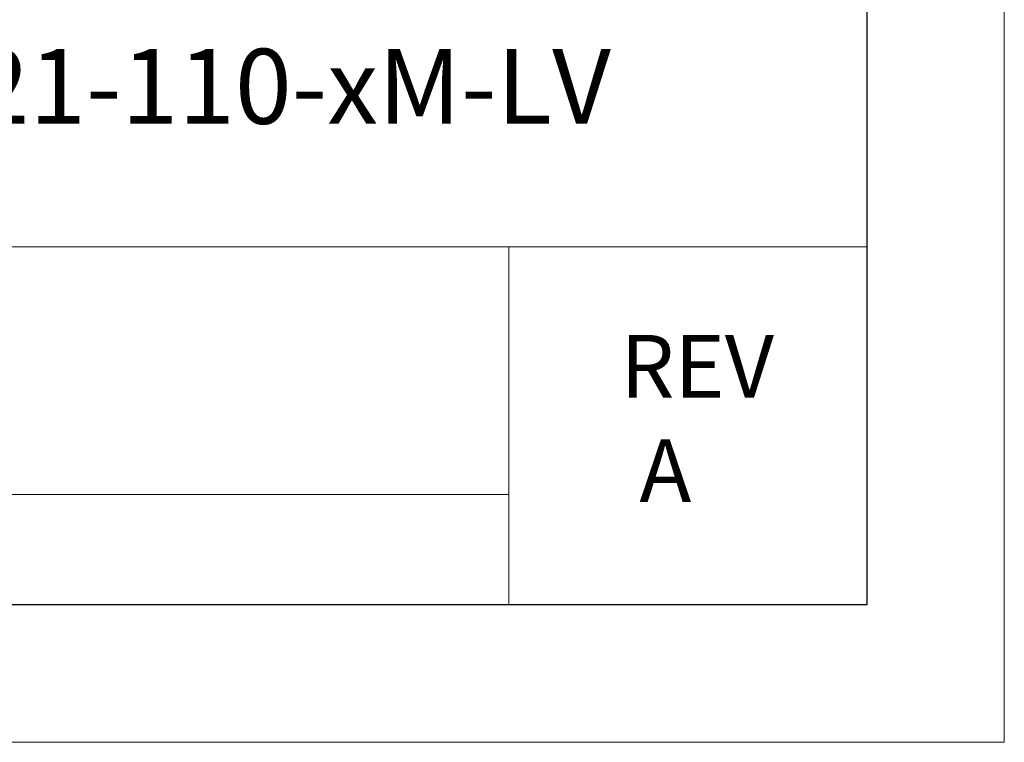
# Model space of a CAD drawing. Units: inches. Extents: x 1268 to 1803, y 1594 to 1972.
# Drawn here: x 1738 to 1803, y 1594 to 1641 of the extents above; entities that cross this region are included whole.
import ezdxf

# ---------------------------------------------------------------- set-up
doc = ezdxf.new("R2010")
doc.units = ezdxf.units.IN
doc.header["$MEASUREMENT"] = 0
for name, color, linetype, lineweight in [('A1', 7, 'Continuous', 30), ('A3', 3, 'Continuous', 18), ('A6', 1, 'Continuous', 18), ('A7', 7, 'Continuous', 25), ('标题框层', 2, 'Continuous', 18)]:
    doc.layers.add(name, color=color, linetype=linetype, lineweight=lineweight)
doc.styles.add('样式', font='txt')

# ---------------------------------------------------------------- blocks, each defined once
blk = doc.blocks.new('标题框')
at = {"layer": '标题框层'}
for p, q in [((2226.179, 733.804), (2226.179, 655.804)), ((2226.179, 681.804), (1996.879, 681.804)), ((2200.179, 681.804), (2200.179, 655.804)), ((2119.4, 663.804), (2200.179, 663.804)), ((2226.179, 655.804), (1996.879, 655.804))]:
    blk.add_line(p, q, dxfattribs=at)
at = {"layer": 'A7', "insert": (2208.275, 675.399), "char_height": 4.55, "width": 157.07605, "attachment_point": 1, "style": '样式'}
blk.add_mtext('REV\\P{\\fSimHei|b0|i0|c134|p2; A  }', dxfattribs=at)
at = {"layer": 'A7', "style": '样式'}
for tag, p in [('2017.5.30', (2062.661, 696.73)), ('FEK41-P/T539', (2149.89, 690.741)), ('1:1', (2067.238, 684.005))]:
    blk.add_attdef(tag, p, '', height=4.55, dxfattribs=at)

msp = doc.modelspace()

# ---------------------------------------------------------------- linework, layer by layer
at = {"layer": 'A1'}
for p, q in [((1793.7076, 1962.9443), (1793.7076, 1602.9443)), ((1793.7076, 1602.9443), (1277.1076, 1602.9443))]:
    msp.add_line(p, q, dxfattribs=at)
at = {"layer": 'A6'}
for p, q in [((1802.7076, 1971.9443), (1802.7076, 1593.9443)), ((1802.7076, 1593.9443), (1268.1076, 1593.9443))]:
    msp.add_line(p, q, dxfattribs=at)

# ---------------------------------------------------------------- block references
at = {"layer": 'A3'}
ref = msp.add_blockref('标题框', (-209.8531, 1012.7203), dxfattribs=dict(at, xscale=0.8999999999999999, yscale=0.8999999999999999, zscale=0.8999999999999999))
ref.add_attrib('FEK41-P/T539', 'VBI21-110-xM-LV', (1725.0481, 1634.3868), dxfattribs={"layer": 'A7', "height": 4.9, "style": '样式'})

doc.saveas('drawing.dxf')
